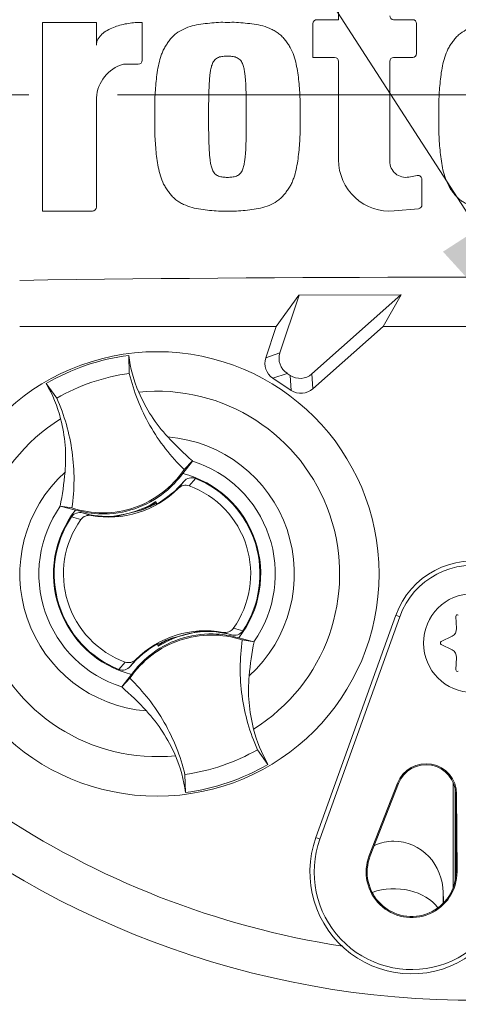
# Paper-space layout 'SHW-MPI' of a CAD drawing. Units: millimetres. Extents: x 0 to 210, y 0 to 297.
# Drawn here: x 146 to 151, y 175 to 185 of the extents above; entities that cross this region are included whole.
import ezdxf
from ezdxf.enums import TextEntityAlignment as Align
from ezdxf.lldxf.tags import DXFTag

# ---------------------------------------------------------------- set-up
doc = ezdxf.new("R2010")
doc.units = ezdxf.units.MM
for name, color, linetype in [('Default', 7, 'Continuous'), ('II0-20LONG-STD', 7, 'Continuous'), ('II1-01-STD', 7, 'Continuous'), ('TCE-4', 7, 'Continuous')]:
    doc.layers.add(name, color=color, linetype=linetype)
doc.styles.add('SEACAD_Arial', font='arial.ttf')
tags = doc.linetypes.add('CENTER2', pattern=[28.575, 19.05, -3.175, 3.175, -3.175]).pattern_tags.tags
tags[10:11] = [DXFTag(74, 4), DXFTag(75, 0), DXFTag(340, '0'), DXFTag(46, 0.0), DXFTag(50, 0.0), DXFTag(44, 0.0), DXFTag(45, 0.0)]
tags[8:9] = [DXFTag(74, 4), DXFTag(75, 0), DXFTag(340, '0'), DXFTag(46, 0.0), DXFTag(50, 0.0), DXFTag(44, 0.0), DXFTag(45, 0.0)]
tags[6:7] = [DXFTag(74, 4), DXFTag(75, 0), DXFTag(340, '0'), DXFTag(46, 0.0), DXFTag(50, 0.0), DXFTag(44, 0.0), DXFTag(45, 0.0)]
tags[4:5] = [DXFTag(74, 4), DXFTag(75, 0), DXFTag(340, '0'), DXFTag(46, 0.0), DXFTag(50, 0.0), DXFTag(44, 0.0), DXFTag(45, 0.0)]
doc.dimstyles.new('ISO', dxfattribs={"dimtxt": 1.8, "dimasz": 2.52, "dimexe": 0.9, "dimexo": 0, "dimgap": 0.45, "dimtad": 1, "dimdec": 0, "dimlfac": 12.004802, "dimdsep": 46, "dimtxsty": 'SEACAD_Arial', "dimblk1": '_SE_FILLED', "dimblk2": '_SE_FILLED', "dimsah": 1, "dimcen": 0.9, "dimadec": 0, "dimazin": 0, "dimtfac": 0.5, "dimtdec": 0, "dimtofl": 0, "dimtmove": 0, "dimatfit": 3, "dimfxl": 1, "dimarcsym": 0})

# ---------------------------------------------------------------- blocks, each defined once
blk = doc.blocks.new('SE18')
at = {"layer": 'II0-20LONG-STD', "color": 7, "linetype": 'Continuous', "lineweight": 18}
for p, q in [((149.6402, 185.3622), (149.6402, 185.1166)), ((146.6404, 183.1787), (146.6404, 185.0893)), ((146.6404, 185.0893), (147.1863, 185.0893)), ((147.1863, 185.0893), (147.1863, 184.86)), ((147.6503, 185.0898), (147.6503, 184.7062)), ((149.3809, 185.0766), (149.3809, 184.7344)), ((149.6402, 185.1166), (149.4209, 185.1166)), ((150.3918, 185.1166), (150.1988, 185.1166)), ((150.4318, 184.7744), (150.4318, 185.0766)), ((147.6103, 184.6662), (147.4592, 184.6662)), ((149.3809, 184.7344), (149.6002, 184.7344)), ((149.6402, 184.6944), (149.6402, 183.6973)), ((150.1588, 183.6838), (150.1588, 184.6944)), ((150.1988, 184.7344), (150.3918, 184.7344)), ((147.1863, 184.325), (147.1863, 183.2187)), ((150.4387, 183.5385), (150.3521, 183.5226)), ((150.4859, 183.2425), (150.4859, 183.4992)), ((147.1463, 183.1787), (146.6404, 183.1787)), ((150.2052, 183.1808), (150.4494, 183.2027)), ((149.2391, 182.328), (149.0088, 182.0108)), ((149.2407, 182.3258), (149.0465, 181.7426)), ((150.2735, 182.3308), (149.2391, 182.328)), ((149.2407, 182.3258), (149.2391, 182.328)), ((150.2704, 182.3296), (149.2407, 182.3258)), ((149.3691, 181.5298), (150.2704, 182.3296)), ((150.0927, 182.0108), (150.2735, 182.3308)), ((150.2704, 182.3296), (150.2735, 182.3308)), ((149.0088, 182.0108), (146.4086, 182.0108)), ((149.0088, 182.0108), (148.9029, 181.693)), ((149.3799, 181.3783), (150.0927, 182.0108)), ((151.9101, 182.0108), (150.0927, 182.0108)), ((147.5197, 181.5352), (147.5135, 181.7176)), ((148.9029, 181.693), (149.0465, 181.7426)), ((149.1181, 181.5358), (148.9745, 181.4861)), ((148.9745, 181.4861), (149.1616, 181.3627)), ((149.1181, 181.5358), (149.1508, 181.5143)), ((149.1616, 181.3627), (149.1508, 181.5143)), ((149.3691, 181.5298), (149.3799, 181.3783)), ((146.7841, 181.2844), (146.6776, 181.4326)), ((148.1595, 180.6477), (148.0606, 180.5221)), ((148.0768, 180.5612), (148.1603, 180.6489)), ((148.1603, 180.6489), (148.1595, 180.6477)), ((148.1895, 180.4724), (148.125, 180.3966)), ((148.0169, 180.3715), (148.073, 180.4416)), ((146.8196, 180.1909), (146.8182, 180.1913)), ((146.9379, 180.173), (146.8182, 180.1913)), ((146.9746, 180.1519), (146.8196, 180.1909)), ((147.7686, 180.2206), (147.7656, 180.2125)), ((147.7815, 180.214), (147.7777, 180.2261)), ((147.7815, 180.214), (147.7915, 180.21)), ((147.7882, 180.2324), (147.7896, 180.2364)), ((147.7952, 180.212), (147.7882, 180.2324)), ((147.7896, 180.2364), (147.7975, 180.2133)), ((147.029, 180.0558), (146.9329, 180.0816)), ((147.0464, 180.1223), (147.1323, 180.0964)), ((147.3674, 180.0888), (147.3637, 180.0912)), ((147.3649, 180.0878), (147.3637, 180.0912)), ((147.3674, 180.0888), (147.3901, 180.0914)), ((147.4115, 180.0942), (147.4095, 180.0912)), ((147.4115, 180.0942), (147.6383, 180.1502)), ((149.411, 176.8347), (150.2197, 179.0855)), ((149.4513, 176.8203), (150.26, 179.071)), ((150.2197, 179.0855), (150.26, 179.071)), ((150.8288, 179.0742), (150.8361, 178.9524)), ((148.1912, 178.9151), (147.9644, 178.8591)), ((148.1912, 178.9151), (148.1932, 178.9181)), ((148.2355, 178.9204), (148.2352, 178.9214)), ((148.2355, 178.9204), (148.2391, 178.9181)), ((148.2379, 178.9215), (148.2391, 178.9181)), ((148.5564, 178.887), (148.4704, 178.9129)), ((148.6282, 178.8574), (148.7832, 178.8184)), ((150.7908, 178.8739), (150.6817, 178.8193)), ((147.8131, 178.7729), (147.8053, 178.796)), ((147.8212, 178.7953), (147.8113, 178.7993)), ((147.8146, 178.7771), (147.8131, 178.7729)), ((147.8342, 178.7888), (147.8146, 178.7771)), ((147.825, 178.7833), (147.8212, 178.7953)), ((147.8342, 178.7888), (147.8372, 178.7968)), ((148.6648, 178.8363), (148.7845, 178.818)), ((148.7832, 178.8184), (148.7845, 178.818)), ((150.6817, 178.7899), (150.7908, 178.7354)), ((150.8361, 178.6569), (150.8288, 178.5351)), ((147.4133, 178.5369), (147.4778, 178.6127)), ((147.5859, 178.6378), (147.5298, 178.5677)), ((147.4432, 178.3616), (147.5421, 178.4871)), ((147.526, 178.448), (147.4424, 178.3604)), ((147.4424, 178.3604), (147.4432, 178.3616)), ((148.8187, 177.7249), (148.9252, 177.5767)), ((148.0831, 177.4741), (148.0893, 177.2917)), ((150.237, 177.3856), (149.9518, 176.6534)), ((150.2467, 177.3818), (149.9615, 176.6496)), ((150.237, 177.3856), (150.2467, 177.3818)), ((150.8014, 176.3261), (150.8014, 177.3926)), ((150.8216, 176.3955), (150.8216, 177.3256)), ((150.8367, 177.2747), (150.8263, 177.2747)), ((150.8308, 176.4889), (150.8263, 177.2747)), ((150.8413, 176.4889), (150.8367, 177.2747)), ((149.411, 176.8347), (149.4513, 176.8203)), ((149.9518, 176.6534), (149.9615, 176.6496)), ((150.8413, 176.4889), (150.8308, 176.4889)), ((150.7011, 176.1701), (150.7011, 176.2802))]:
    blk.add_line(p, q, dxfattribs=at)
for centre, radius in [((147.8014, 179.5046), 2.2502), ((151.0014, 178.8046), 0.5)]:
    blk.add_circle(centre, radius, dxfattribs=at)
for centre, radius, start, end in [((151.0014, 184.3546), 9.1655, 191.75205, 168.24795), ((150.1988, 185.1566), 0.04, 180, 270), ((149.4209, 185.0766), 0.04, 90, 180), ((150.3918, 185.0766), 0.04, 0, 90), ((150.3918, 184.7744), 0.04, 270, 0), ((147.5661, 184.301), 0.3806, 106.30638, 176.37288), ((147.6103, 184.7062), 0.04, 270, 360), ((149.6002, 184.6944), 0.04, 0, 90), ((150.1988, 184.6944), 0.04, 90, 180), ((150.1588, 183.6973), 0.5186, 180, 275.13193), ((150.3226, 183.6838), 0.1638, 180, 280.38094), ((151.0014, 184.3546), 10.5581, 184.86645, 265.13628), ((150.4459, 183.4992), 0.04, 0, 100.38094), ((151.0014, 184.3546), 10.6017, 184.98926, 265.0132), ((150.4459, 183.2425), 0.04, 275.13193, 0), ((147.1463, 183.2187), 0.04, 270, 0), ((151.0014, -142.9661), 325.4758, 89.191474, 90.808526), ((147.8013, 179.5048), 2.2314, 97.4118, 120.23898), ((148.9295, 181.9066), 1.4286, 187.60407, 203.12612), ((145.4389, 180.7165), 1.4308, 14.53703, 30.03434), ((147.8014, 179.5046), 1.8502, 301.89117, 95.75962), ((147.8014, 179.5046), 1.8502, 121.89117, 275.75962), ((147.8014, 179.5046), 1.391, 312.12176, 85.52902), ((150.2229, 183.0297), 3.15, 222.74992, 229.09629), ((147.8014, 179.5046), 1.1978, 325.049, 72.60178), ((147.8014, 179.5046), 1.391, 132.12176, 265.52902), ((143.7339, 180.8159), 3.147, 348.5514, 354.90396), ((147.8014, 179.5046), 1.05, 321.94528, 75.7055), ((147.8014, 179.5046), 1.0426, 326.40065, 68.14721), ((147.3114, 181.0802), 1, 259.68144, 314.86642), ((147.3114, 181.0802), 0.9939, 299.27875, 320.01566), ((147.8014, 179.5046), 0.9489, 324.48752, 70.06034), ((147.8014, 179.5046), 1.1978, 145.049, 252.60178), ((147.8014, 179.5046), 1.05, 141.94528, 255.7055), ((147.2689, 181.0664), 0.9798, 275.54909, 302.1017), ((147.2689, 181.0664), 0.9878, 291.95687, 300.18289), ((147.3114, 181.0802), 0.9856, 289.65953, 298.48909), ((147.2689, 181.0664), 0.9824, 300.57218, 301.90884), ((147.3114, 181.0802), 0.9939, 298.88279, 299.27875), ((147.8014, 179.5046), 1.0426, 146.40065, 248.14721), ((147.8014, 179.5046), 0.9489, 144.48752, 250.06034), ((147.3114, 181.0802), 0.9939, 254.5322, 273.0819), ((147.3114, 181.0802), 0.9939, 273.0819, 275.66507), ((151.0014, 184.3546), 8.7195, 210.94361, 261.31879), ((151.0014, 178.8046), 0.8306, 349.79595, 160.23557), ((151.0014, 178.8046), 0.7878, 349.79595, 160.23557), ((150.8452, 179.0751), 0.0164, 56.56748, 183.43252), ((148.2913, 177.9291), 1, 79.68144, 134.86642), ((148.3338, 177.9429), 0.9798, 95.54909, 122.1017), ((148.2913, 177.9291), 0.9856, 109.65953, 118.48909), ((148.3338, 177.9429), 0.9878, 111.95687, 120.18289), ((148.2913, 177.9291), 0.9939, 93.0819, 95.66507), ((148.3338, 177.9429), 0.9824, 95.74194, 97.0786), ((148.2913, 177.9291), 0.9939, 74.5322, 93.0819), ((148.3789, 178.0363), 0.9376, 71.92554, 78.00782), ((150.754, 178.9474), 0.0822, 296.56748, 3.43252), ((148.2913, 177.9291), 0.9939, 119.27875, 140.01566), ((148.2913, 177.9291), 0.9939, 118.88279, 119.27875), ((151.8689, 178.1934), 3.147, 168.5514, 174.90396), ((150.689, 178.8046), 0.0164, 116.56748, 243.43252), ((150.754, 178.6619), 0.0822, 356.56748, 63.43252), ((150.8452, 178.5341), 0.0164, 176.56748, 303.43252), ((145.3798, 175.9796), 3.15, 42.74992, 49.09629), ((150.1639, 178.2928), 1.4308, 194.53703, 210.03434), ((146.6733, 177.1027), 1.4286, 7.60407, 23.12612), ((147.8014, 179.5045), 2.2314, 277.4118, 300.23898), ((150.5263, 177.2729), 0.3105, 0.33305, 158.71921), ((150.5263, 177.2729), 0.3, 0.33305, 158.71921), ((150.3808, 176.4862), 1.0306, 160.23557, 306.09138), ((150.3808, 176.4862), 0.9878, 160.23557, 349.79595), ((150.3808, 176.4862), 0.4605, 158.71921, 0.33305), ((150.3808, 176.4862), 0.45, 158.71921, 0.33305)]:
    blk.add_arc(centre, radius, start, end, dxfattribs=at)
for centre, major_axis, ratio, start_param, end_param in [((149.0741, 181.6364), (0.1705, 0.059), 0.997825, 2.488145, 3.79504), ((149.2177, 181.6861), (0.1705, 0.059), 0.997825, 2.488145, 3.79504), ((149.2497, 181.6649), (-0.0128, 0.1799), 0.997825, 2.488145, 3.79504), ((149.2605, 181.5134), (-0.0128, 0.1799), 0.997825, 2.488145, 3.79504), ((147.8418, 178.7024), (-0.0645, 0.1893), 0.008726, 1.045862, 1.162575), ((150.2014, 175.9633), (-0.5, 0), 0.707107, 3.611782, 5.169665)]:
    blk.add_ellipse(centre, major_axis=major_axis, ratio=ratio, start_param=start_param, end_param=end_param, dxfattribs=at)
for points, knots in [([(147.1863, 184.86), (147.1863, 184.8718), (147.1881, 184.8834), (147.195, 184.9058), (147.2, 184.9165), (147.2122, 184.9364), (147.2194, 184.9458), (147.2351, 184.963), (147.2436, 184.971), (147.2705, 184.9931), (147.2904, 185.0058), (147.3316, 185.0276), (147.3531, 185.037), (147.4189, 185.061), (147.4646, 185.0719), (147.5569, 185.0863), (147.6035, 185.0898), (147.6503, 185.0898)], [0, 0, 0, 0, 0.0625, 0.0625, 0.125, 0.125, 0.1875, 0.1875, 0.25, 0.25, 0.375, 0.375, 0.5, 0.5, 0.75, 0.75, 1, 1, 1, 1]), ([(148.5145, 185.0893), (148.4843, 185.0899), (148.4541, 185.0906), (148.3941, 185.0881), (148.3642, 185.0851), (148.3044, 185.0787), (148.2745, 185.0756), (148.2149, 185.0671), (148.1853, 185.0613), (148.1276, 185.0453), (148.0993, 185.0351), (148.0446, 185.0094), (148.0187, 184.9943), (147.9828, 184.9671), (147.9713, 184.9571), (147.9501, 184.9356), (147.9405, 184.9241), (147.9221, 184.9005), (147.9133, 184.8884), (147.8962, 184.8639), (147.888, 184.8514), (147.8728, 184.8255), (147.8659, 184.812), (147.8537, 184.7845), (147.8483, 184.7705), (147.8335, 184.7282), (147.8255, 184.6994), (147.8054, 184.612), (147.7975, 184.5522), (147.7855, 184.4331), (147.7809, 184.3735), (147.7762, 184.2539), (147.7767, 184.1939), (147.7775, 184.134)], [0, 0, 0, 0, 0.0625, 0.0625, 0.125, 0.125, 0.1875, 0.1875, 0.25, 0.25, 0.3125, 0.3125, 0.375, 0.375, 0.40625, 0.40625, 0.4375, 0.4375, 0.46875, 0.46875, 0.5, 0.5, 0.53125, 0.53125, 0.5625, 0.5625, 0.625, 0.625, 0.75, 0.75, 0.875, 0.875, 1, 1, 1, 1]), ([(149.2514, 184.134), (149.2522, 184.1936), (149.2528, 184.2532), (149.2481, 184.3719), (149.2436, 184.431), (149.2318, 184.5489), (149.2242, 184.6077), (149.2046, 184.6951), (149.1966, 184.7243), (149.177, 184.7814), (149.1654, 184.8091), (149.143, 184.8482), (149.1348, 184.8608), (149.1176, 184.8857), (149.1087, 184.898), (149.0903, 184.9219), (149.0807, 184.9334), (149.0599, 184.955), (149.0487, 184.9649), (149.0248, 184.9835), (149.012, 184.9921), (148.9859, 185.0078), (148.9725, 185.0149), (148.9314, 185.0344), (148.9027, 185.0449), (148.844, 185.0612), (148.8144, 185.067), (148.7548, 185.0755), (148.7249, 185.0786), (148.6652, 185.0851), (148.6353, 185.0881), (148.5751, 185.0906), (148.5448, 185.0899), (148.5145, 185.0893)], [0, 0, 0, 0, 0.125, 0.125, 0.25, 0.25, 0.375, 0.375, 0.4375, 0.4375, 0.5, 0.5, 0.53125, 0.53125, 0.5625, 0.5625, 0.59375, 0.59375, 0.625, 0.625, 0.65625, 0.65625, 0.6875, 0.6875, 0.75, 0.75, 0.8125, 0.8125, 0.875, 0.875, 0.9375, 0.9375, 1, 1, 1, 1]), ([(151.3939, 185.0893), (151.3638, 185.0899), (151.3336, 185.0906), (151.2737, 185.0882), (151.2438, 185.0852), (151.1841, 185.0787), (151.1543, 185.0756), (151.0948, 185.0672), (151.0651, 185.0614), (151.0074, 185.0454), (150.9792, 185.0353), (150.9245, 185.0097), (150.8985, 184.9946), (150.8627, 184.9675), (150.8513, 184.9576), (150.83, 184.9361), (150.8203, 184.9246), (150.802, 184.9011), (150.7932, 184.889), (150.7761, 184.8646), (150.7678, 184.8521), (150.7451, 184.8134), (150.7329, 184.7854), (150.7131, 184.7289), (150.7051, 184.7001), (150.685, 184.6127), (150.6771, 184.5529), (150.6649, 184.4336), (150.6603, 184.3738), (150.6556, 184.2541), (150.6561, 184.194), (150.657, 184.134)], [0, 0, 0, 0, 0.0625, 0.0625, 0.125, 0.125, 0.1875, 0.1875, 0.25, 0.25, 0.3125, 0.3125, 0.375, 0.375, 0.40625, 0.40625, 0.4375, 0.4375, 0.46875, 0.46875, 0.5, 0.5, 0.5625, 0.5625, 0.625, 0.625, 0.75, 0.75, 0.875, 0.875, 1, 1, 1, 1]), ([(148.5145, 184.7481), (148.5068, 184.7481), (148.4991, 184.7478), (148.4839, 184.7467), (148.4762, 184.7462), (148.4534, 184.7437), (148.438, 184.741), (148.4171, 184.7318), (148.4103, 184.7283), (148.3975, 184.7201), (148.3917, 184.7153), (148.3813, 184.7043), (148.3766, 184.6981), (148.3685, 184.6853), (148.3651, 184.6785), (148.356, 184.6576), (148.3517, 184.643), (148.3449, 184.6137), (148.3423, 184.599), (148.3382, 184.5693), (148.3365, 184.5544), (148.3335, 184.5245), (148.332, 184.5095), (148.3287, 184.4646), (148.3276, 184.4345), (148.3256, 184.3744), (148.3249, 184.3444), (148.3233, 184.2542), (148.3232, 184.1941), (148.3234, 184.134)], [0, 0, 0, 0, 0.03125, 0.03125, 0.0625, 0.0625, 0.125, 0.125, 0.15625, 0.15625, 0.1875, 0.1875, 0.21875, 0.21875, 0.25, 0.25, 0.3125, 0.3125, 0.375, 0.375, 0.4375, 0.4375, 0.5, 0.5, 0.625, 0.625, 0.75, 0.75, 1, 1, 1, 1]), ([(148.7055, 184.134), (148.7058, 184.1943), (148.7057, 184.2546), (148.704, 184.3451), (148.7033, 184.3752), (148.7013, 184.4355), (148.7002, 184.4657), (148.6968, 184.5107), (148.6954, 184.5257), (148.6923, 184.5557), (148.6906, 184.5707), (148.6864, 184.6005), (148.6837, 184.6154), (148.6767, 184.6447), (148.6724, 184.6593), (148.6633, 184.6798), (148.6598, 184.6864), (148.6517, 184.699), (148.647, 184.7051), (148.6366, 184.7159), (148.6308, 184.7206), (148.618, 184.7287), (148.6112, 184.7321), (148.5973, 184.7381), (148.5901, 184.7404), (148.5751, 184.7434), (148.5676, 184.7446), (148.5525, 184.7462), (148.5449, 184.7467), (148.5297, 184.7478), (148.5221, 184.7481), (148.5145, 184.7481)], [0, 0, 0, 0, 0.25, 0.25, 0.375, 0.375, 0.5, 0.5, 0.5625, 0.5625, 0.625, 0.625, 0.6875, 0.6875, 0.75, 0.75, 0.78125, 0.78125, 0.8125, 0.8125, 0.84375, 0.84375, 0.875, 0.875, 0.90625, 0.90625, 0.9375, 0.9375, 0.96875, 0.96875, 1, 1, 1, 1]), ([(147.7775, 184.134), (147.7767, 184.0743), (147.7762, 184.0147), (147.7808, 183.8961), (147.7853, 183.837), (147.7972, 183.7191), (147.8047, 183.6602), (147.8243, 183.5728), (147.8323, 183.5437), (147.8519, 183.4865), (147.8635, 183.4589), (147.8859, 183.4198), (147.8941, 183.4071), (147.9114, 183.3822), (147.9203, 183.3699), (147.9386, 183.3461), (147.9482, 183.3345), (147.969, 183.3129), (147.9803, 183.303), (148.0042, 183.2845), (148.017, 183.2758), (148.0431, 183.2601), (148.0565, 183.253), (148.0976, 183.2335), (148.1263, 183.2231), (148.185, 183.2067), (148.2146, 183.2009), (148.2742, 183.1924), (148.304, 183.1893), (148.3638, 183.1828), (148.3937, 183.1798), (148.4539, 183.1774), (148.4842, 183.1781), (148.5145, 183.1787)], [0, 0, 0, 0, 0.125, 0.125, 0.25, 0.25, 0.375, 0.375, 0.4375, 0.4375, 0.5, 0.5, 0.53125, 0.53125, 0.5625, 0.5625, 0.59375, 0.59375, 0.625, 0.625, 0.65625, 0.65625, 0.6875, 0.6875, 0.75, 0.75, 0.8125, 0.8125, 0.875, 0.875, 0.9375, 0.9375, 1, 1, 1, 1]), ([(148.3234, 184.134), (148.3232, 184.0737), (148.3233, 184.0133), (148.3249, 183.9229), (148.3257, 183.8928), (148.3276, 183.8325), (148.3287, 183.8023), (148.3321, 183.7573), (148.3336, 183.7423), (148.3367, 183.7123), (148.3383, 183.6973), (148.3426, 183.6675), (148.3452, 183.6526), (148.3522, 183.6233), (148.3565, 183.6087), (148.3657, 183.5882), (148.3691, 183.5816), (148.3772, 183.569), (148.3819, 183.5629), (148.3924, 183.552), (148.3981, 183.5473), (148.4109, 183.5393), (148.4178, 183.5358), (148.4316, 183.5298), (148.4389, 183.5276), (148.4539, 183.5246), (148.4614, 183.5234), (148.4765, 183.5218), (148.4841, 183.5213), (148.4992, 183.5201), (148.5068, 183.5198), (148.5145, 183.5199)], [0, 0, 0, 0, 0.25, 0.25, 0.375, 0.375, 0.5, 0.5, 0.5625, 0.5625, 0.625, 0.625, 0.6875, 0.6875, 0.75, 0.75, 0.78125, 0.78125, 0.8125, 0.8125, 0.84375, 0.84375, 0.875, 0.875, 0.90625, 0.90625, 0.9375, 0.9375, 0.96875, 0.96875, 1, 1, 1, 1]), ([(148.5145, 183.1787), (148.5446, 183.1781), (148.5748, 183.1774), (148.6349, 183.1798), (148.6648, 183.1828), (148.7246, 183.1893), (148.7545, 183.1924), (148.8141, 183.2009), (148.8437, 183.2067), (148.9014, 183.2227), (148.9297, 183.2328), (148.9844, 183.2586), (149.0103, 183.2736), (149.0462, 183.3009), (149.0577, 183.3108), (149.0789, 183.3324), (149.0885, 183.3438), (149.1068, 183.3674), (149.1156, 183.3795), (149.1327, 183.404), (149.141, 183.4165), (149.1561, 183.4424), (149.163, 183.4559), (149.1752, 183.4834), (149.1807, 183.4974), (149.1954, 183.5397), (149.2035, 183.5684), (149.2235, 183.6558), (149.2314, 183.7156), (149.2435, 183.8348), (149.248, 183.8944), (149.2528, 184.014), (149.2523, 184.074), (149.2514, 184.134)], [0, 0, 0, 0, 0.0625, 0.0625, 0.125, 0.125, 0.1875, 0.1875, 0.25, 0.25, 0.3125, 0.3125, 0.375, 0.375, 0.40625, 0.40625, 0.4375, 0.4375, 0.46875, 0.46875, 0.5, 0.5, 0.53125, 0.53125, 0.5625, 0.5625, 0.625, 0.625, 0.75, 0.75, 0.875, 0.875, 1, 1, 1, 1]), ([(148.5145, 183.5199), (148.5222, 183.5198), (148.5298, 183.5201), (148.5451, 183.5213), (148.5527, 183.5218), (148.5756, 183.5243), (148.5909, 183.527), (148.6118, 183.5361), (148.6187, 183.5397), (148.6315, 183.5478), (148.6373, 183.5527), (148.6477, 183.5637), (148.6523, 183.5698), (148.6604, 183.5827), (148.6639, 183.5894), (148.673, 183.6103), (148.6772, 183.6249), (148.684, 183.6542), (148.6866, 183.6689), (148.6908, 183.6986), (148.6924, 183.7135), (148.6955, 183.7434), (148.6969, 183.7583), (148.7003, 183.8033), (148.7014, 183.8334), (148.7033, 183.8935), (148.704, 183.9235), (148.7057, 184.0137), (148.7058, 184.0738), (148.7055, 184.134)], [0, 0, 0, 0, 0.03125, 0.03125, 0.0625, 0.0625, 0.125, 0.125, 0.15625, 0.15625, 0.1875, 0.1875, 0.21875, 0.21875, 0.25, 0.25, 0.3125, 0.3125, 0.375, 0.375, 0.4375, 0.4375, 0.5, 0.5, 0.625, 0.625, 0.75, 0.75, 1, 1, 1, 1]), ([(150.657, 184.134), (150.6561, 184.0737), (150.6556, 184.0135), (150.6604, 183.8934), (150.665, 183.8334), (150.6772, 183.7136), (150.6852, 183.6539), (150.7055, 183.5663), (150.7136, 183.5374), (150.7338, 183.4804), (150.746, 183.4527), (150.7689, 183.4141), (150.7772, 183.4016), (150.7946, 183.377), (150.8035, 183.3648), (150.8221, 183.3412), (150.8318, 183.3298), (150.8529, 183.3089), (150.8643, 183.2992), (150.8883, 183.2812), (150.901, 183.2729), (150.927, 183.2577), (150.9402, 183.2508), (150.9809, 183.232), (151.009, 183.222), (151.0672, 183.2061), (151.0967, 183.2004), (151.1557, 183.1922), (151.1854, 183.1891), (151.2446, 183.1827), (151.2743, 183.1797), (151.3339, 183.1774), (151.3639, 183.1781), (151.3939, 183.1787)], [0, 0, 0, 0, 0.125, 0.125, 0.25, 0.25, 0.375, 0.375, 0.4375, 0.4375, 0.5, 0.5, 0.53125, 0.53125, 0.5625, 0.5625, 0.59375, 0.59375, 0.625, 0.625, 0.65625, 0.65625, 0.6875, 0.6875, 0.75, 0.75, 0.8125, 0.8125, 0.875, 0.875, 0.9375, 0.9375, 1, 1, 1, 1]), ([(146.7841, 181.2844), (146.8972, 181.3491), (147.0165, 181.4029), (147.2632, 181.487), (147.3906, 181.5173), (147.5197, 181.5352)], [0, 0, 0, 0, 0.5, 0.5, 1, 1, 1, 1]), ([(147.5197, 181.5352), (147.5417, 181.443), (147.5704, 181.3524), (147.6403, 181.1762), (147.6815, 181.0906), (147.7756, 180.9261), (147.8285, 180.8472), (147.945, 180.6976), (148.0085, 180.627), (148.0768, 180.5612)], [0, 0, 0, 0, 0.25, 0.25, 0.5, 0.5, 0.75, 0.75, 1, 1, 1, 1]), ([(146.9379, 180.173), (146.9518, 180.2667), (146.9589, 180.3615), (146.9598, 180.551), (146.9535, 180.6458), (146.9275, 180.8336), (146.9079, 180.9265), (146.8555, 181.1087), (146.8229, 181.1979), (146.7841, 181.2844)], [0, 0, 0, 0, 0.25, 0.25, 0.5, 0.5, 0.75, 0.75, 1, 1, 1, 1]), ([(147.6157, 181.3455), (147.6514, 181.2619), (147.6943, 181.1814), (147.7929, 181.0293), (147.8486, 180.9577), (147.9098, 180.8914)], [0, 0, 0, 0, 0.5014, 0.5014, 1, 1, 1, 1]), ([(146.8684, 180.5364), (146.8764, 180.6263), (146.8767, 180.717), (146.8619, 180.8976), (146.8467, 180.9876), (146.8239, 181.0756)], [0, 0, 0, 0, 0.4986, 0.4986, 1, 1, 1, 1]), ([(148.0768, 180.5612), (148.0163, 180.4722), (147.9414, 180.3931), (147.7703, 180.2627), (147.6741, 180.2114), (147.4704, 180.1419), (147.363, 180.1238), (147.1478, 180.1226), (147.0401, 180.1394), (146.9379, 180.173)], [0, 0, 0, 0, 0.25, 0.25, 0.5, 0.5, 0.75, 0.75, 1, 1, 1, 1]), ([(148.0606, 180.5221), (148.0093, 180.4518), (147.9487, 180.388), (147.7902, 180.2601), (147.6865, 180.203), (147.4658, 180.1277), (147.3488, 180.1096), (147.1451, 180.1141), (147.0582, 180.1275), (146.9746, 180.1519)], [0, 0, 0, 0, 0.214105, 0.214105, 0.5, 0.5, 0.785895, 0.785895, 1, 1, 1, 1]), ([(148.1895, 180.4724), (148.1694, 180.4804), (148.1472, 180.4815), (148.1055, 180.4702), (148.0869, 180.4581), (148.073, 180.4416)], [0, 0, 0, 0, 0.5, 0.5, 1, 1, 1, 1]), ([(148.125, 180.3966), (148.1065, 180.4033), (148.0863, 180.4042), (148.0485, 180.3952), (148.0308, 180.3853), (148.0169, 180.3715)], [0, 0, 0, 0, 0.5, 0.5, 1, 1, 1, 1]), ([(147.0464, 180.1223), (147.0255, 180.1281), (147.0033, 180.1274), (146.9629, 180.1132), (146.9449, 180.0997), (146.9329, 180.0816)], [0, 0, 0, 0, 0.5, 0.5, 1, 1, 1, 1]), ([(147.1323, 180.0964), (147.1226, 180.0982), (147.1129, 180.0986), (147.0935, 180.0968), (147.0838, 180.0946), (147.0567, 180.0841), (147.0405, 180.0719), (147.029, 180.0558)], [0, 0, 0, 0, 0.25, 0.25, 0.5, 0.5, 1, 1, 1, 1]), ([(147.526, 178.448), (147.5864, 178.537), (147.6614, 178.6162), (147.8325, 178.7466), (147.9286, 178.7979), (148.1323, 178.8673), (148.2398, 178.8855), (148.4549, 178.8867), (148.5626, 178.8698), (148.6648, 178.8363)], [0, 0, 0, 0, 0.25, 0.25, 0.5, 0.5, 0.75, 0.75, 1, 1, 1, 1]), ([(147.5421, 178.4871), (147.5934, 178.5575), (147.654, 178.6212), (147.8126, 178.7492), (147.9163, 178.8063), (148.137, 178.8816), (148.254, 178.8996), (148.4577, 178.8952), (148.5446, 178.8818), (148.6282, 178.8574)], [0, 0, 0, 0, 0.214105, 0.214105, 0.5, 0.5, 0.785895, 0.785895, 1, 1, 1, 1]), ([(148.4704, 178.9129), (148.4801, 178.9111), (148.4898, 178.9107), (148.5093, 178.9125), (148.5189, 178.9147), (148.5461, 178.9252), (148.5623, 178.9374), (148.5737, 178.9535)], [0, 0, 0, 0, 0.25, 0.25, 0.5, 0.5, 1, 1, 1, 1]), ([(148.5564, 178.887), (148.5772, 178.8812), (148.5994, 178.8818), (148.6399, 178.896), (148.6578, 178.9096), (148.6698, 178.9277)], [0, 0, 0, 0, 0.5, 0.5, 1, 1, 1, 1]), ([(148.6648, 178.8363), (148.651, 178.7425), (148.6438, 178.6478), (148.6429, 178.4583), (148.6492, 178.3635), (148.6752, 178.1757), (148.6949, 178.0827), (148.7472, 177.9006), (148.7799, 177.8113), (148.8187, 177.7249)], [0, 0, 0, 0, 0.25, 0.25, 0.5, 0.5, 0.75, 0.75, 1, 1, 1, 1]), ([(147.4133, 178.5369), (147.4334, 178.5289), (147.4556, 178.5278), (147.4972, 178.5391), (147.5159, 178.5511), (147.5298, 178.5677)], [0, 0, 0, 0, 0.5, 0.5, 1, 1, 1, 1]), ([(147.4778, 178.6127), (147.4963, 178.606), (147.5164, 178.605), (147.5543, 178.614), (147.5719, 178.6239), (147.5859, 178.6378)], [0, 0, 0, 0, 0.5, 0.5, 1, 1, 1, 1]), ([(148.7343, 178.4729), (148.7263, 178.383), (148.726, 178.2923), (148.7408, 178.1117), (148.7561, 178.0217), (148.7789, 177.9337)], [0, 0, 0, 0, 0.4986, 0.4986, 1, 1, 1, 1]), ([(148.0831, 177.4741), (148.061, 177.5663), (148.0323, 177.6568), (147.9625, 177.8331), (147.9213, 177.9187), (147.8272, 178.0832), (147.7743, 178.1621), (147.6578, 178.3117), (147.5942, 178.3823), (147.526, 178.448)], [0, 0, 0, 0, 0.25, 0.25, 0.5, 0.5, 0.75, 0.75, 1, 1, 1, 1]), ([(147.9871, 177.6637), (147.9513, 177.7474), (147.9084, 177.8279), (147.8098, 177.98), (147.7542, 178.0516), (147.6929, 178.1178)], [0, 0, 0, 0, 0.5014, 0.5014, 1, 1, 1, 1]), ([(148.8187, 177.7249), (148.7055, 177.6602), (148.5862, 177.6064), (148.3395, 177.5223), (148.2122, 177.492), (148.0831, 177.4741)], [0, 0, 0, 0, 0.5, 0.5, 1, 1, 1, 1]), ([(150.0003, 176.7541), (150.0025, 176.7551), (150.0047, 176.7561), (150.0677, 176.7843), (150.1341, 176.7986), (150.333, 176.799), (150.4645, 176.7401), (150.6465, 176.5456), (150.6968, 176.4136), (150.7011, 176.2802)], [0.370489, 0.370489, 0.370489, 0.370489, 0.375, 0.375, 0.5, 0.5, 0.75, 0.75, 1, 1, 1, 1])]:
    blk.add_open_spline(points, degree=3, knots=knots, dxfattribs=at)
blk.add_open_spline([(150.7011, 176.2802), (150.7021, 176.2465), (150.7032, 176.2128), (150.7043, 176.1791)], degree=3, dxfattribs=at)
at = {"layer": 'II1-01-STD', "color": 7, "linetype": 'Continuous', "lineweight": 18}
blk.add_arc((151.0014, 184.3546), 10.6, 185.64261, 264.35739, dxfattribs=at)
blk = doc.blocks.new('SEANNOT_GROUP41')
at = {"layer": 'TCE-4', "linetype": 'Continuous', "lineweight": 18}
blk.add_hatch(color=7, dxfattribs=at).paths.add_polyline_path([(150.6988, 182.7675), (152.4203, 180.8799), (151.404, 183.2238)])
at = {"layer": 'TCE-4', "color": 7, "linetype": 'Continuous', "lineweight": 18}
blk.add_lwpolyline([(132.1298, 212.2412), (152.4203, 180.8799)], dxfattribs=at)
blk = doc.blocks.new('SEANNOT_GROUP46')
at = {"layer": 'Default', "color": 7, "linetype": 'CENTER2', "lineweight": 18}
for p, q in [((146.5014, 184.3546), (138.6933, 184.3546)), ((154.6014, 184.3546), (147.4014, 184.3546))]:
    blk.add_line(p, q, dxfattribs=at)
blk = doc.blocks.new('DMBLK41')
at = {"layer": 'Default', "linetype": 'Continuous', "lineweight": 18}
for points in [[(139.4714, 213.6368), (139.4714, 214.4768), (136.9514, 214.0568)], [(152.5814, 213.6368), (155.1014, 214.0568), (152.5814, 214.4768)]]:
    blk.add_hatch(color=7, dxfattribs=at).paths.add_polyline_path(points)
at = {"layer": 'Default', "color": 7, "linetype": 'Continuous', "lineweight": 18}
for p, q in [((136.9514, 174.5546), (136.9514, 214.9568)), ((155.1014, 214.0568), (136.9514, 214.0568))]:
    blk.add_line(p, q, dxfattribs=at)
at = {"layer": 'Default', "color": 7, "linetype": 'Continuous', "lineweight": 18, "style": 'SEACAD_Arial'}
for s, p in [('182', (143.1112, 218.4668)), ('(', (141.3894, 216.3068)), (')', (149.8416, 216.3068)), ('7.15"', (143.1112, 216.3068))]:
    blk.add_text(s, height=1.8, dxfattribs=at).set_placement(p, align=Align.TOP_LEFT)
blk = doc.blocks.new('_SE_FILLED')
at = {"color": 0}
blk.add_line((0, 0), (-1, 0), dxfattribs=at)
blk.add_solid([(0, 0), (-1, -0.1665), (-1, 0.1665), (0, 0)], dxfattribs=at)

psp = doc.layouts.new('SHW-MPI')

# ---------------------------------------------------------------- block references
at = {"layer": 'Default'}
for name in ['SE18', 'SEANNOT_GROUP46']:
    psp.add_blockref(name, (0, 0), dxfattribs=at)
at = {"layer": 'TCE-4'}
psp.add_blockref('SEANNOT_GROUP41', (0, 0), dxfattribs=at)

# ---------------------------------------------------------------- dimensions: what is measured, and where the dimension line sits
at = {"layer": 'Default', "color": 7, "linetype": 'Continuous', "lineweight": 18}
dim = psp.add_linear_dim(base=(136.951370714, 214.0568387288), p1=(155.101370714, 216.6381286982), p2=(136.951370714, 174.5546412376), text='\\A1;<>', dimstyle='ISO', override={"dimlfac": 10, "dimpost": '\\X'}, dxfattribs=at)
dim.commit()
dim.dimension.update_dxf_attribs({"geometry": 'DMBLK41', "text_midpoint": (146.0263707632, 214.0568387288), "dimtype": 160})

doc.saveas('drawing.dxf')
